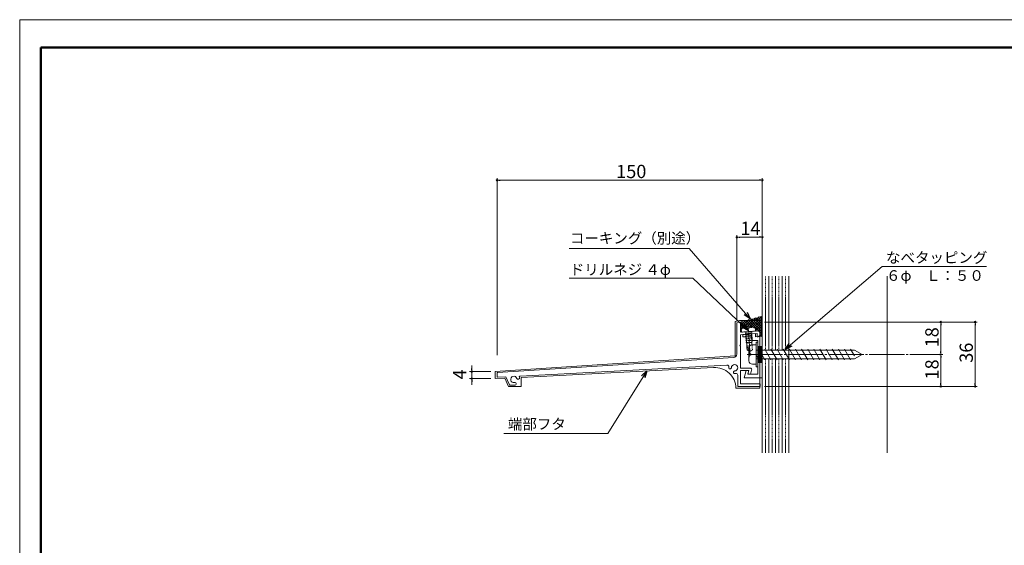
# Model space of a CAD drawing. Units: inches. Extents: x 0 to 840, y 0 to 594.
# Drawn here: x 0 to 557, y 297 to 594 of the extents above; entities that cross this region are included whole.
import ezdxf

# ---------------------------------------------------------------- set-up
doc = ezdxf.new("R2010")
doc.units = ezdxf.units.IN
doc.header["$MEASUREMENT"] = 0
for name, pattern in [('CENTER2', [23, 20, -1, 1, -1]), ('DASHED', [0.75, 0.5, -0.25]), ('PHANTOM2', [25, 20, -1, 1, -1, 1, -1])]:
    doc.linetypes.add(name, pattern=pattern)
doc.layers.get('DEFPOINTS').update_dxf_attribs({"lineweight": 9})
for name, color, linetype, lineweight in [('915本体', 4, 'Continuous', 9), ('ハッチ', 4, 'Continuous', 5), ('フタ', 6, 'Continuous', 5), ('寸法線', 7, 'Continuous', 5), ('引出線', 7, 'Continuous', 5), ('文字', 7, 'Continuous', 5), ('枠', 7, 'Continuous', 20), ('ﾚｲﾔｰ1', 7, 'Continuous', 13), ('ﾚｲﾔｰ2', 7, 'Continuous', 13), ('ﾚｲﾔｰ3', 7, 'Continuous', 9), ('ﾚｲﾔｰ3-3', 7, 'Continuous', 5), ('ﾚｲﾔｰ4', 7, 'Continuous', 9)]:
    doc.layers.add(name, color=color, linetype=linetype, lineweight=lineweight)
doc.styles.add('Style1', font='txt')
doc.styles.add('style2', font='txt')

msp = doc.modelspace()

# ---------------------------------------------------------------- linework, layer by layer
at = {"color": 0, "linetype": 'ByBlock', "lineweight": -2}
for p, q in [((270.88, 503.24), (271.75, 503.24)), ((419.13, 503.24), (418.25, 503.24)), ((406.5, 471.09), (407.37, 471.09)), ((419.13, 471.09), (418.25, 471.09)), ((413.21, 424.96), (409.78, 427.27)), ((413.21, 424.96), (410.59, 427.97)), ((411.39, 428.68), (413.21, 424.96)), ((412.07, 418.33), (408.42, 420.29)), ((412.07, 418.33), (409.16, 421.07)), ((409.89, 421.85), (412.07, 418.33)), ((520.96, 422.24), (520.96, 421.37)), ((540.38, 422.24), (540.38, 421.37)), ((432.89, 407.68), (435.24, 411.1)), ((432.89, 407.68), (435.94, 410.28)), ((436.63, 409.47), (432.89, 407.68)), ((520.96, 405.68), (520.96, 406.55)), ((520.96, 403.93), (520.96, 403.05)), ((255.7, 396.04), (255.7, 396.92)), ((351.71, 392.75), (354.74, 395.57)), ((354.74, 395.57), (352.62, 392.18)), ((354.74, 395.57), (353.53, 391.61)), ((255.7, 390.31), (255.7, 389.44)), ((520.96, 387.68), (520.96, 388.55)), ((540.38, 387.68), (540.38, 388.55))]:
    msp.add_line(p, q, dxfattribs=at)
at = {"color": 0, "linetype": 'ByBlock', "lineweight": 0}
for centre, start, end in [((270, 503.24), 0, 180), ((270, 503.24), 180, 0), ((420, 503.24), 0, 180), ((420, 503.24), 180, 0), ((405.62, 471.09), 0, 180), ((405.62, 471.09), 180, 0), ((420, 471.09), 0, 180), ((420, 471.09), 180, 0), ((520.96, 423.12), 90, 270), ((520.96, 423.12), 270, 90), ((540.38, 423.12), 90, 270), ((540.38, 423.12), 270, 90), ((520.96, 404.8), 90, 270), ((520.96, 404.8), 90, 270), ((520.96, 404.8), 270, 90), ((520.96, 404.8), 270, 90), ((255.7, 395.17), 90, 270), ((255.7, 395.17), 270, 90), ((255.7, 391.19), 90, 270), ((255.7, 391.19), 270, 90), ((520.96, 386.8), 90, 270), ((520.96, 386.8), 270, 90), ((540.38, 386.8), 90, 270), ((540.38, 386.8), 270, 90)]:
    msp.add_arc(centre, 0.438, start, end, dxfattribs=at)
at = {"layer": '915本体'}
for p, q in [((407.37, 423.11), (405.62, 422.62)), ((405.62, 422.62), (405.62, 405.08)), ((407.62, 417.42), (407.62, 422.92)), ((412.44, 417.75), (407.62, 417.42)), ((412.76, 417.48), (412.44, 417.75)), ((413.04, 417.8), (412.76, 417.48)), ((417.55, 418.11), (413.04, 417.8)), ((407.62, 415.92), (417.12, 416.76)), ((407.62, 410.19), (407.62, 415.92)), ((417.12, 416.76), (417.12, 415.05)), ((417.44, 414.88), (418.62, 415.64)), ((418.62, 415.64), (418.62, 417.11)), ((407.32, 409.89), (407.62, 410.19)), ((407.62, 409.59), (407.32, 409.89)), ((407.62, 397.18), (407.62, 409.59)), ((403.75, 403.08), (270.28, 394.56)), ((283.01, 392.61), (400.01, 398.88)), ((413.03, 397.18), (407.62, 397.18)), ((407.62, 388.3), (407.62, 395.68)), ((407.62, 395.68), (412.38, 395.68)), ((412.38, 395.68), (411.91, 393.94)), ((413.4, 393.68), (414, 395.93)), ((270, 394.26), (270, 392.22)), ((270.31, 391.92), (275, 392.1)), ((275, 392.1), (277.05, 387.71)), ((406.12, 393.08), (406.12, 386.8)), ((412.11, 393.68), (413.4, 393.68)), ((277.5, 387.42), (279.7, 387.42)), ((406.12, 386.8), (418.89, 386.8)), ((418.39, 388.3), (407.62, 388.3)), ((418.89, 386.8), (418.89, 387.8))]:
    msp.add_line(p, q, dxfattribs=at)
for centre, radius, start, end in [((407.42, 422.92), 0.2, 360, 105.7932), ((417.62, 417.11), 1, 0, 93.9893), ((417.32, 415.05), 0.2, 180, 304.8586), ((403.62, 405.08), 2, 273.6531, 0), ((400.06, 397.88), 1, 352.3326, 93.0676), ((404.32, 397.3), 3.3, 172.3326, 177.8954), ((401.77, 397.4), 0.75, 177.8953, 357.8954), ((404.32, 397.3), 1.8, 272.1046, 177.8954), ((404.42, 394.76), 0.75, 92.1046, 272.1047), ((413.03, 396.18), 1, 345, 90), ((270.3, 394.26), 0.3, 93.8054, 180), ((270.3, 392.22), 0.3, 180, 272.2075), ((279.5, 390.71), 1.8, 17.1034, 282.8954), ((281.91, 391.56), 0.756, 204.2835, 23.3375), ((283.04, 392.11), 0.5, 93.0676, 210.317), ((404.32, 397.3), 3.3, 272.1046, 280.7222), ((405.12, 393.08), 1, 0, 100.7222), ((412.11, 393.88), 0.2, 165, 270), ((277.5, 387.92), 0.5, 205, 270), ((279.5, 390.71), 3.3, 273.4899, 282.8954), ((280.07, 388.23), 0.75, 282.8954, 102.8954), ((418.39, 387.8), 0.5, 0, 90)]:
    msp.add_arc(centre, radius, start, end, dxfattribs=at)
at = {"layer": 'DEFPOINTS'}
for p, q in [((840, 594), (0, 594)), ((0, 594), (0, 0))]:
    msp.add_line(p, q, dxfattribs=at)
at = {"layer": 'ハッチ', "color": 6, "linetype": 'DASHED'}
for p, q in [((421.87, 407.18), (421.87, 449.01)), ((425.62, 407.18), (425.62, 449.01)), ((429.37, 407.18), (429.37, 449.01)), ((433.12, 407.18), (433.12, 449.01)), ((421.87, 349.25), (421.87, 402.18)), ((425.62, 349.25), (425.62, 402.18)), ((429.37, 349.25), (429.37, 402.18)), ((433.12, 349.25), (433.12, 402.18))]:
    msp.add_line(p, q, dxfattribs=at)
at = {"layer": 'ハッチ', "color": 6, "linetype": 'Continuous'}
for p, q in [((423.75, 407.18), (423.75, 449.01)), ((427.5, 407.18), (427.5, 449.01)), ((431.25, 407.18), (431.25, 449.01)), ((423.75, 349.25), (423.75, 402.18)), ((427.5, 349.25), (427.5, 402.18)), ((431.25, 349.25), (431.25, 402.18))]:
    msp.add_line(p, q, dxfattribs=at)
at = {"layer": 'ハッチ', "color": 7, "linetype": 'Continuous', "lineweight": 0}
for p, q in [((407.62, 419.71), (412.42, 424.51)), ((407.62, 421.13), (410.46, 423.97)), ((407.62, 422.54), (408.5, 423.42)), ((411.37, 420.65), (408.58, 423.44)), ((409.06, 419.74), (414.38, 425.06)), ((411.94, 421.5), (409.69, 423.75)), ((414.46, 420.4), (410.8, 424.06)), ((420, 416.27), (411.9, 424.37)), ((411.96, 421.23), (416.34, 425.6)), ((412.88, 420.73), (418.3, 426.15)), ((420, 417.68), (413.01, 424.68)), ((414.08, 420.52), (420, 426.44)), ((420, 419.1), (414.12, 424.98)), ((415.1, 420.13), (420, 425.02)), ((420, 420.51), (415.22, 425.29)), ((415.99, 419.6), (420, 423.61)), ((420, 421.93), (416.33, 425.6)), ((420, 423.34), (417.43, 425.91)), ((420, 424.76), (418.54, 426.22)), ((420, 426.17), (419.65, 426.52)), ((407.52, 423.09), (407.52, 423.1)), ((410.26, 420.35), (407.6, 423.02)), ((409.31, 419.89), (407.62, 421.58)), ((408.48, 419.31), (407.62, 420.16)), ((407.62, 418.3), (408.12, 418.8)), ((408.16, 418.21), (407.62, 418.75)), ((411.39, 420.66), (411.96, 421.23)), ((412.7, 420.74), (411.94, 421.5)), ((416.8, 418.06), (416.15, 418.71)), ((416.17, 418.36), (420, 422.19)), ((417.32, 418.09), (420, 420.78)), ((418.39, 417.75), (420, 419.36)), ((418.62, 416.57), (420, 417.95)), ((408.19, 417.46), (408.21, 417.48)), ((418.49, 414.95), (418.12, 415.32)), ((418.41, 414.94), (420, 416.54)), ((419.79, 415.07), (418.62, 416.23)), ((419.96, 415.08), (420, 415.12))]:
    msp.add_line(p, q, dxfattribs=at)
at = {"layer": 'フタ'}
for p, q in [((407.1, 424.07), (404.62, 423.37)), ((404.62, 423.37), (404.62, 404.14)), ((418.62, 424.07), (407.1, 424.07)), ((418.62, 385.8), (418.62, 424.07)), ((404.62, 404.14), (269, 395.17)), ((283.69, 391.84), (392.48, 397.47)), ((269, 395.17), (269, 391.19)), ((269, 391.19), (274.37, 391.39)), ((274.37, 391.39), (276.54, 386.74)), ((283.69, 386.74), (283.69, 391.84)), ((276.54, 386.74), (283.69, 386.74)), ((405.12, 385.8), (418.62, 385.8))]:
    msp.add_line(p, q, dxfattribs=at)
msp.add_arc((393.12, 385.49), 12, 1.5059, 93.0677, dxfattribs=at)
at = {"layer": '寸法線', "color": 5, "linetype": 'Continuous'}
for p, q in [((270, 404.39), (270, 504.49)), ((271.75, 503.24), (418.25, 503.24)), ((420, 471.7), (420, 504.49)), ((405.62, 423.72), (405.62, 472.34)), ((407.37, 471.09), (418.25, 471.09)), ((420, 427.87), (420, 472.34)), ((421.25, 423.12), (522.21, 423.12)), ((421.25, 423.12), (541.63, 423.12)), ((520.96, 421.37), (520.96, 406.55)), ((540.38, 421.37), (540.38, 388.55)), ((504.92, 404.8), (522.21, 404.8)), ((504.92, 404.8), (522.21, 404.8)), ((520.96, 403.05), (520.96, 388.55)), ((255.7, 396.92), (255.7, 398.67)), ((266.5, 395.17), (254.45, 395.17)), ((266.5, 391.19), (254.45, 391.19)), ((255.7, 391.19), (255.7, 395.17)), ((255.7, 389.44), (255.7, 387.69)), ((421.25, 386.8), (522.21, 386.8)), ((421.25, 386.8), (541.63, 386.8))]:
    msp.add_line(p, q, dxfattribs=at)
at = {"layer": '引出線', "linetype": 'Continuous'}
for p, q in [((378.66, 464.64), (310.72, 464.64)), ((410.59, 427.97), (378.66, 464.64)), ((435.94, 410.28), (487.88, 454.63)), ((487.88, 454.63), (546.76, 454.63)), ((380.68, 447.93), (310.72, 447.93)), ((409.16, 421.07), (380.68, 447.93)), ((352.62, 392.18), (332.62, 360.17)), ((332.62, 360.17), (273.74, 360.24))]:
    msp.add_line(p, q, dxfattribs=at)
at = {"layer": '枠', "linetype": 'Continuous', "lineweight": 50}
for q in [(11.92, 15.72), (828.08, 578.28)]:
    msp.add_line((11.92, 578.28), q, dxfattribs=at)
at = {"layer": 'ﾚｲﾔｰ1', "color": 7, "linetype": 'Continuous'}
for p, q in [((420, 449.01), (420, 349.25)), ((420, 349.25), (420, 449.01)), ((435, 449.01), (435, 349.25)), ((490.64, 449.01), (490.64, 349.25))]:
    msp.add_line(p, q, dxfattribs=at)
at = {"layer": 'ﾚｲﾔｰ2'}
for p, q in [((408.97, 416.04), (416.21, 416.68)), ((408.97, 414.75), (408.97, 416.04)), ((414.21, 414.75), (408.97, 414.75)), ((414.21, 412.75), (414.21, 414.75)), ((417.47, 412.75), (414.21, 412.75)), ((416.21, 416.68), (416.21, 414.75)), ((416.21, 414.75), (420, 415.08)), ((417.47, 393.68), (417.47, 412.75)), ((420, 415.08), (420, 391.68)), ((409.76, 391.68), (410.83, 395.68)), ((410.83, 395.68), (412.38, 395.68)), ((412.38, 395.68), (411.85, 393.68)), ((420, 391.68), (409.76, 391.68)), ((411.85, 393.68), (417.47, 393.68))]:
    msp.add_line(p, q, dxfattribs=at)
at = {"layer": 'ﾚｲﾔｰ3', "color": 7, "linetype": 'Continuous'}
for p, q in [((412.47, 408.3), (412.47, 401.3)), ((414.47, 410.3), (416.47, 410.3)), ((416.47, 411.8), (416.47, 397.8)), ((416.47, 411.8), (417.47, 411.8)), ((416.47, 397.8), (416.47, 411.8)), ((416.47, 410.3), (416.47, 399.3)), ((416.47, 410.3), (416.47, 399.3)), ((416.47, 410.3), (416.47, 407.8)), ((416.47, 400.8), (416.47, 408.8)), ((416.47, 407.8), (416.47, 401.8)), ((416.47, 407.3), (472.14, 407.3)), ((417.47, 411.8), (417.47, 397.8)), ((418, 407.8), (421.46, 401.8)), ((421.46, 407.8), (424.93, 401.8)), ((424.93, 407.8), (428.39, 401.8)), ((428.39, 407.8), (431.86, 401.8)), ((431.86, 407.8), (435.32, 401.8)), ((435.32, 407.8), (438.78, 401.8)), ((438.78, 407.8), (442.25, 401.8)), ((442.25, 407.8), (445.71, 401.8)), ((445.71, 407.8), (449.18, 401.8)), ((449.18, 407.8), (452.64, 401.8)), ((452.64, 407.8), (456.11, 401.8)), ((456.11, 407.8), (459.57, 401.8)), ((459.57, 407.8), (463.03, 401.8)), ((463.03, 407.8), (466.5, 401.8)), ((466.5, 407.8), (469.96, 401.8)), ((469.96, 407.8), (472.14, 404.02)), ((476.47, 404.8), (472.14, 407.3)), ((415.47, 404.8), (415.52, 404.8)), ((415.47, 404.8), (415.52, 404.8)), ((416.47, 404.45), (418, 401.8)), ((416.47, 402.3), (472.14, 402.3)), ((416.47, 401.8), (416.47, 399.3)), ((476.47, 404.8), (472.14, 402.3)), ((414.47, 399.3), (415.7, 399.3)), ((414.93, 399.3), (416.47, 399.3)), ((417.47, 397.8), (416.47, 397.8))]:
    msp.add_line(p, q, dxfattribs=at)
at = {"layer": 'ﾚｲﾔｰ3', "color": 7, "linetype": 'PHANTOM2'}
for p, q in [((417.47, 409.3), (420, 409.3)), ((417.47, 400.3), (420, 400.3))]:
    msp.add_line(p, q, dxfattribs=at)
at = {"layer": 'ﾚｲﾔｰ3', "color": 3, "linetype": 'CENTER2', "lineweight": 5}
msp.add_line((411.46, 404.8), (506.16, 404.8), dxfattribs=at)
at = {"layer": 'ﾚｲﾔｰ3', "color": 7, "linetype": 'Continuous'}
for centre, start, end in [((414.47, 408.3), 90, 180), ((414.47, 406.8), 180, 270), ((414.47, 402.8), 90, 180), ((414.47, 401.3), 180, 270)]:
    msp.add_arc(centre, 2, start, end, dxfattribs=at)
at = {"layer": 'ﾚｲﾔｰ3-3', "color": 7, "linetype": 'DASHED'}
for p, q in [((408.11, 418.97), (408.22, 417.46)), ((408.22, 417.46), (416.2, 418.02)), ((410.03, 420.26), (410.06, 419.73)), ((411.57, 419.66), (411.54, 420.14)), ((412.57, 419.73), (411.57, 419.66)), ((412.21, 417.74), (414.23, 417.52)), ((412.57, 419.73), (412.53, 420.21)), ((414.43, 407.38), (413.7, 417.84)), ((414.02, 420.53), (414.05, 420.01)), ((416.09, 419.52), (416.2, 418.02)), ((410.26, 416.95), (414.3, 416.53)), ((410.33, 415.96), (414.36, 415.53)), ((410.39, 414.96), (414.43, 414.53)), ((410.46, 413.96), (414.5, 413.53)), ((410.53, 412.96), (414.57, 412.54)), ((411.44, 407.17), (410.71, 417.63)), ((410.63, 411.73), (412.65, 411.52)), ((411.15, 411.41), (414.14, 411.62)), ((413, 406.53), (411.44, 407.29)), ((411.78, 409.65), (414.23, 410.41)), ((411.96, 407.03), (411.78, 409.65)), ((413, 406.53), (414.43, 407.5))]:
    msp.add_line(p, q, dxfattribs=at)
at = {"layer": 'ﾚｲﾔｰ3-3', "color": 3, "linetype": 'DASHED', "lineweight": 5}
msp.add_line((413.07, 405.41), (411.9, 422.17), dxfattribs=at)
at = {"layer": 'ﾚｲﾔｰ3-3', "color": 7, "linetype": 'DASHED'}
for centre, radius, start, end in [((412.42, 414.63), 6.12, 53.1615, 134.8221), ((412.47, 413.88), 6.33, 98.52, 112.4079), ((412.47, 413.88), 6.33, 75.5708, 89.4581)]:
    msp.add_arc(centre, radius, start, end, dxfattribs=at)
at = {"layer": 'ﾚｲﾔｰ4', "color": 7, "linetype": 'Continuous', "lineweight": 0}
for p, q in [((417.95, 400.3), (417.95, 409.3)), ((418.45, 400.3), (418.45, 409.3)), ((418.95, 400.3), (418.95, 409.3)), ((419.45, 400.3), (419.45, 409.3)), ((419.95, 400.3), (419.95, 409.3))]:
    msp.add_line(p, q, dxfattribs=at)

# ---------------------------------------------------------------- texts
at = {"layer": '寸法線', "color": 5, "style": 'Style1'}
for s, p in [('150', (337.4, 504.49)), ('14', (407.63, 472.34))]:
    msp.add_text(s, height=7.5, dxfattribs=at).set_placement(p)
for s, p in [('18', (519.71, 408.86)), ('36', (539.13, 400.15)), ('18', (519.71, 390.7)), ('4', (252.57, 390.76))]:
    msp.add_text(s, height=7.5, rotation=90, dxfattribs=at).set_placement(p)
at = {"layer": '文字', "color": 7, "linetype": 'Continuous', "style": 'style2'}
for s, p in [('コーキング（別途）', (311.2, 467.56)), ('なべタッピング', (490, 456.56)), ('ドリルネジ ４φ ', (311.13, 449.81)), ('６φ\u3000Ｌ：５０', (490, 446.44)), ('端部フタ', (276.15, 362.51))]:
    msp.add_text(s, height=6, dxfattribs=at).set_placement(p)

doc.saveas('drawing.dxf')
